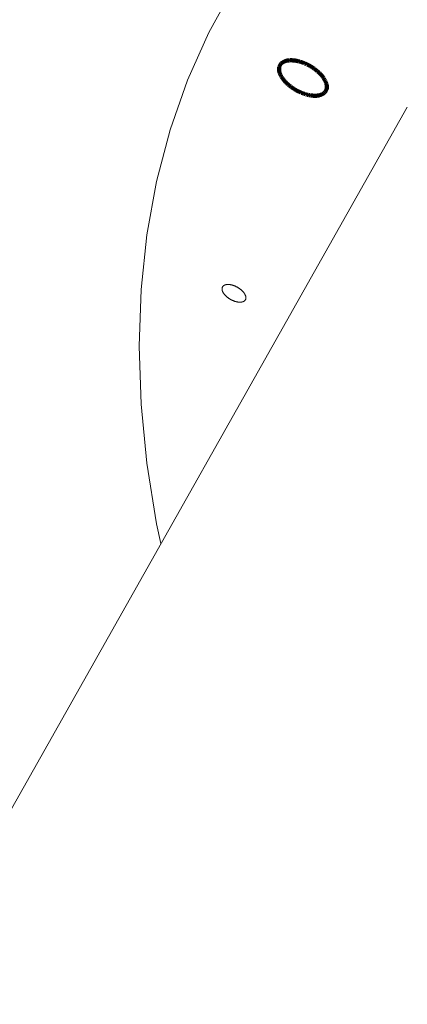
# Paper-space layout 'Sht-2' of a CAD drawing. Units: millimetres. Extents: x -3770 to 3012, y -3934 to 6125.
# Drawn here: x 136 to 210, y 2897 to 3084 of the extents above; entities that cross this region are included whole.
import ezdxf

# ---------------------------------------------------------------- set-up
doc = ezdxf.new("R2010")
doc.units = ezdxf.units.MM
doc.layers.get('0').update_dxf_attribs({"lineweight": 5})
doc.layers.add('Working-None', color=7, linetype='Continuous', lineweight=5)

# ---------------------------------------------------------------- blocks, each defined once
blk = doc.blocks.new('Group')
at = {"color": 93, "linetype": 'Continuous', "lineweight": 5, "true_color": 0x66cc66, "transparency": 33554687}
for p, q in [((171.87, 3081.48), (176.62, 3090.16)), ((167.84, 3072.41), (171.87, 3081.48)), ((164.53, 3062.97), (167.84, 3072.41)), ((-153.16, 2424.51), (209.63, 3067.28)), ((209.64, 3067.31), (209.63, 3067.28)), ((209.63, 3067.28), (209.64, 3067.31)), ((161.95, 3053.17), (164.53, 3062.97)), ((160.11, 3043.04), (161.95, 3053.17)), ((159, 3032.6), (160.11, 3043.04)), ((158.63, 3021.85), (159, 3032.6)), ((159, 3010.84), (158.63, 3021.85)), ((160.11, 2999.56), (159, 3010.84)), ((161.95, 2988.06), (160.11, 2999.56)), ((162.78, 2984.29), (161.95, 2988.06))]:
    blk.add_line(p, q, dxfattribs=at)
at = {"color": 1, "linetype": 'Continuous', "lineweight": 100, "true_color": 0xff0000, "transparency": 33554687}
for p, q in [((185.4, 3075.25), (185.37, 3075.19)), ((185.43, 3075.31), (185.4, 3075.25)), ((185.46, 3075.36), (185.43, 3075.31)), ((185.5, 3075.42), (185.46, 3075.36)), ((185.54, 3075.47), (185.5, 3075.42)), ((185.58, 3075.52), (185.54, 3075.47)), ((185.62, 3075.57), (185.58, 3075.52)), ((185.67, 3075.62), (185.62, 3075.57)), ((185.72, 3075.67), (185.67, 3075.62)), ((185.77, 3075.71), (185.72, 3075.67)), ((185.82, 3075.75), (185.77, 3075.71)), ((185.88, 3075.79), (185.82, 3075.75)), ((185.94, 3075.83), (185.88, 3075.79)), ((186, 3075.87), (185.94, 3075.83)), ((186.06, 3075.91), (186, 3075.87)), ((186.13, 3075.94), (186.06, 3075.91)), ((186.19, 3075.97), (186.13, 3075.94)), ((186.26, 3076), (186.19, 3075.97)), ((186.33, 3076.03), (186.26, 3076)), ((186.41, 3076.06), (186.33, 3076.03)), ((186.48, 3076.08), (186.41, 3076.06)), ((186.56, 3076.11), (186.48, 3076.08)), ((186.64, 3076.13), (186.56, 3076.11)), ((186.72, 3076.15), (186.64, 3076.13)), ((186.8, 3076.16), (186.72, 3076.15)), ((186.89, 3076.18), (186.8, 3076.16)), ((186.98, 3076.19), (186.89, 3076.18)), ((187.06, 3076.2), (186.98, 3076.19)), ((187.16, 3076.21), (187.06, 3076.2)), ((187.25, 3076.21), (187.16, 3076.21)), ((187.34, 3076.22), (187.25, 3076.21)), ((187.43, 3076.22), (187.34, 3076.22)), ((187.53, 3076.22), (187.43, 3076.22)), ((187.63, 3076.22), (187.53, 3076.22)), ((187.73, 3076.22), (187.63, 3076.22)), ((187.83, 3076.21), (187.73, 3076.22)), ((187.93, 3076.2), (187.83, 3076.21)), ((188.03, 3076.19), (187.93, 3076.2)), ((188.13, 3076.18), (188.03, 3076.19)), ((188.24, 3076.17), (188.13, 3076.18)), ((188.34, 3076.15), (188.24, 3076.17)), ((188.45, 3076.14), (188.34, 3076.15)), ((188.56, 3076.12), (188.45, 3076.14)), ((188.67, 3076.09), (188.56, 3076.12)), ((188.77, 3076.07), (188.67, 3076.09)), ((188.88, 3076.05), (188.77, 3076.07)), ((188.99, 3076.02), (188.88, 3076.05)), ((189.1, 3075.99), (188.99, 3076.02)), ((189.21, 3075.96), (189.1, 3075.99)), ((189.32, 3075.92), (189.21, 3075.96)), ((189.43, 3075.89), (189.32, 3075.92)), ((189.55, 3075.85), (189.43, 3075.89)), ((189.66, 3075.81), (189.55, 3075.85)), ((189.77, 3075.77), (189.66, 3075.81)), ((189.88, 3075.73), (189.77, 3075.77)), ((189.99, 3075.69), (189.88, 3075.73)), ((190.1, 3075.64), (189.99, 3075.69)), ((190.21, 3075.59), (190.1, 3075.64)), ((190.33, 3075.55), (190.21, 3075.59)), ((190.44, 3075.49), (190.33, 3075.55)), ((190.55, 3075.44), (190.44, 3075.49)), ((190.66, 3075.39), (190.55, 3075.44)), ((190.77, 3075.33), (190.66, 3075.39)), ((190.87, 3075.28), (190.77, 3075.33)), ((190.98, 3075.22), (190.87, 3075.28)), ((185.25, 3074.67), (185.24, 3074.6)), ((185.24, 3074.6), (185.24, 3074.53)), ((185.24, 3074.53), (185.24, 3074.46)), ((185.24, 3074.46), (185.25, 3074.39)), ((185.26, 3074.81), (185.25, 3074.74)), ((185.25, 3074.74), (185.25, 3074.67)), ((185.25, 3074.39), (185.25, 3074.31)), ((185.25, 3074.31), (185.26, 3074.24)), ((185.27, 3074.88), (185.26, 3074.81)), ((185.26, 3074.24), (185.28, 3074.16)), ((185.29, 3074.94), (185.27, 3074.88)), ((185.28, 3074.16), (185.29, 3074.08)), ((185.3, 3075.01), (185.29, 3074.94)), ((185.29, 3074.08), (185.31, 3074.01)), ((185.32, 3075.07), (185.3, 3075.01)), ((185.31, 3074.01), (185.33, 3073.93)), ((185.35, 3075.13), (185.32, 3075.07)), ((185.33, 3073.93), (185.35, 3073.85)), ((185.37, 3075.19), (185.35, 3075.13)), ((185.35, 3073.85), (185.38, 3073.77)), ((185.38, 3073.77), (185.41, 3073.69)), ((185.41, 3073.69), (185.44, 3073.61)), ((185.44, 3073.61), (185.48, 3073.53)), ((185.48, 3073.53), (185.51, 3073.45)), ((185.51, 3073.45), (185.55, 3073.37)), ((185.55, 3073.37), (185.59, 3073.28)), ((191.09, 3075.16), (190.98, 3075.22)), ((191.2, 3075.1), (191.09, 3075.16)), ((191.3, 3075.04), (191.2, 3075.1)), ((191.41, 3074.97), (191.3, 3075.04)), ((191.51, 3074.91), (191.41, 3074.97)), ((191.61, 3074.84), (191.51, 3074.91)), ((191.71, 3074.77), (191.61, 3074.84)), ((191.81, 3074.71), (191.71, 3074.77)), ((191.91, 3074.64), (191.81, 3074.71)), ((192.01, 3074.56), (191.91, 3074.64)), ((192.11, 3074.49), (192.01, 3074.56)), ((192.2, 3074.42), (192.11, 3074.49)), ((192.3, 3074.35), (192.2, 3074.42)), ((192.39, 3074.27), (192.3, 3074.35)), ((192.48, 3074.2), (192.39, 3074.27)), ((192.57, 3074.12), (192.48, 3074.2)), ((192.66, 3074.04), (192.57, 3074.12)), ((192.74, 3073.97), (192.66, 3074.04)), ((192.83, 3073.89), (192.74, 3073.97)), ((192.91, 3073.81), (192.83, 3073.89)), ((192.99, 3073.73), (192.91, 3073.81)), ((193.07, 3073.65), (192.99, 3073.73)), ((193.14, 3073.57), (193.07, 3073.65)), ((193.22, 3073.49), (193.14, 3073.57)), ((193.29, 3073.4), (193.22, 3073.49)), ((193.36, 3073.32), (193.29, 3073.4)), ((185.59, 3073.28), (185.64, 3073.2)), ((185.64, 3073.2), (185.68, 3073.12)), ((185.68, 3073.12), (185.73, 3073.04)), ((185.73, 3073.04), (185.79, 3072.95)), ((185.79, 3072.95), (185.84, 3072.87)), ((185.84, 3072.87), (185.9, 3072.79)), ((185.9, 3072.79), (185.95, 3072.71)), ((185.95, 3072.71), (186.02, 3072.62)), ((186.02, 3072.62), (186.08, 3072.54)), ((186.08, 3072.54), (186.14, 3072.46)), ((186.14, 3072.46), (186.21, 3072.38)), ((186.21, 3072.38), (186.28, 3072.29)), ((186.28, 3072.29), (186.35, 3072.21)), ((186.35, 3072.21), (186.43, 3072.13)), ((186.43, 3072.13), (186.51, 3072.05)), ((186.51, 3072.05), (186.58, 3071.97)), ((186.58, 3071.97), (186.66, 3071.89)), ((186.66, 3071.89), (186.75, 3071.81)), ((186.75, 3071.81), (186.83, 3071.73)), ((186.83, 3071.73), (186.92, 3071.66)), ((186.92, 3071.66), (187, 3071.58)), ((187, 3071.58), (187.09, 3071.5)), ((187.09, 3071.5), (187.18, 3071.43)), ((193.43, 3073.24), (193.36, 3073.32)), ((193.49, 3073.16), (193.43, 3073.24)), ((193.56, 3073.08), (193.49, 3073.16)), ((193.62, 3072.99), (193.56, 3073.08)), ((193.68, 3072.91), (193.62, 3072.99)), ((193.73, 3072.83), (193.68, 3072.91)), ((193.79, 3072.75), (193.73, 3072.83)), ((193.84, 3072.66), (193.79, 3072.75)), ((193.89, 3072.58), (193.84, 3072.66)), ((193.93, 3072.5), (193.89, 3072.58)), ((193.98, 3072.42), (193.93, 3072.5)), ((194.02, 3072.33), (193.98, 3072.42)), ((194.06, 3072.25), (194.02, 3072.33)), ((194.1, 3072.17), (194.06, 3072.25)), ((194.13, 3072.09), (194.1, 3072.17)), ((194.16, 3072.01), (194.13, 3072.09)), ((194.19, 3071.93), (194.16, 3072.01)), ((194.22, 3071.85), (194.19, 3071.93)), ((194.24, 3071.77), (194.22, 3071.85)), ((194.26, 3071.69), (194.24, 3071.77)), ((194.28, 3071.62), (194.26, 3071.69)), ((194.29, 3071.54), (194.28, 3071.62)), ((194.31, 3071.46), (194.29, 3071.54)), ((187.18, 3071.43), (187.27, 3071.35)), ((187.27, 3071.35), (187.37, 3071.28)), ((187.37, 3071.28), (187.46, 3071.21)), ((187.46, 3071.21), (187.56, 3071.13)), ((187.56, 3071.13), (187.66, 3071.06)), ((187.66, 3071.06), (187.76, 3070.99)), ((187.76, 3070.99), (187.86, 3070.93)), ((187.86, 3070.93), (187.96, 3070.86)), ((187.96, 3070.86), (188.06, 3070.79)), ((188.06, 3070.79), (188.17, 3070.73)), ((188.17, 3070.73), (188.27, 3070.66)), ((188.27, 3070.66), (188.38, 3070.6)), ((188.38, 3070.6), (188.48, 3070.54)), ((188.48, 3070.54), (188.59, 3070.48)), ((188.59, 3070.48), (188.7, 3070.42)), ((188.7, 3070.42), (188.81, 3070.37)), ((188.81, 3070.37), (188.92, 3070.31)), ((188.92, 3070.31), (189.03, 3070.26)), ((189.03, 3070.26), (189.14, 3070.2)), ((189.14, 3070.2), (189.25, 3070.15)), ((189.25, 3070.15), (189.36, 3070.11)), ((189.36, 3070.11), (189.47, 3070.06)), ((189.47, 3070.06), (189.58, 3070.01)), ((189.58, 3070.01), (189.69, 3069.97)), ((189.69, 3069.97), (189.8, 3069.93)), ((189.8, 3069.93), (189.91, 3069.89)), ((189.91, 3069.89), (190.03, 3069.85)), ((190.03, 3069.85), (190.14, 3069.81)), ((190.14, 3069.81), (190.25, 3069.78)), ((190.25, 3069.78), (190.36, 3069.74)), ((190.36, 3069.74), (190.47, 3069.71)), ((190.47, 3069.71), (190.58, 3069.68)), ((190.58, 3069.68), (190.69, 3069.65)), ((190.69, 3069.65), (190.8, 3069.63)), ((190.8, 3069.63), (190.91, 3069.61)), ((193.09, 3069.62), (193.16, 3069.64)), ((193.16, 3069.64), (193.24, 3069.67)), ((193.24, 3069.67), (193.31, 3069.7)), ((193.31, 3069.7), (193.38, 3069.73)), ((193.38, 3069.73), (193.45, 3069.76)), ((193.45, 3069.76), (193.51, 3069.79)), ((193.51, 3069.79), (193.57, 3069.83)), ((193.57, 3069.83), (193.63, 3069.87)), ((193.63, 3069.87), (193.69, 3069.9)), ((193.69, 3069.9), (193.75, 3069.95)), ((193.75, 3069.95), (193.8, 3069.99)), ((193.8, 3069.99), (193.85, 3070.03)), ((193.85, 3070.03), (193.9, 3070.08)), ((193.9, 3070.08), (193.95, 3070.13)), ((193.95, 3070.13), (193.99, 3070.18)), ((193.99, 3070.18), (194.03, 3070.23)), ((194.03, 3070.23), (194.07, 3070.28)), ((194.07, 3070.28), (194.11, 3070.34)), ((194.11, 3070.34), (194.14, 3070.39)), ((194.14, 3070.39), (194.17, 3070.45)), ((194.17, 3070.45), (194.2, 3070.51)), ((194.2, 3070.51), (194.22, 3070.57)), ((194.22, 3070.57), (194.25, 3070.63)), ((194.25, 3070.63), (194.27, 3070.69)), ((194.27, 3070.69), (194.28, 3070.76)), ((194.28, 3070.76), (194.3, 3070.82)), ((194.3, 3070.82), (194.31, 3070.89)), ((194.32, 3071.39), (194.31, 3071.46)), ((194.31, 3070.89), (194.32, 3070.96)), ((194.32, 3071.31), (194.32, 3071.39)), ((194.33, 3071.24), (194.32, 3071.31)), ((194.32, 3070.96), (194.33, 3071.03)), ((194.33, 3071.17), (194.33, 3071.24)), ((194.33, 3071.1), (194.33, 3071.17)), ((194.33, 3071.03), (194.33, 3071.1)), ((190.91, 3069.61), (191.01, 3069.58)), ((191.01, 3069.58), (191.12, 3069.56)), ((191.12, 3069.56), (191.23, 3069.55)), ((191.23, 3069.55), (191.33, 3069.53)), ((191.33, 3069.53), (191.44, 3069.52)), ((191.44, 3069.52), (191.54, 3069.51)), ((191.54, 3069.51), (191.64, 3069.5)), ((191.64, 3069.5), (191.74, 3069.49)), ((191.74, 3069.49), (191.84, 3069.48)), ((191.84, 3069.48), (191.94, 3069.48)), ((191.94, 3069.48), (192.04, 3069.48)), ((192.04, 3069.48), (192.14, 3069.48)), ((192.14, 3069.48), (192.23, 3069.48)), ((192.23, 3069.48), (192.32, 3069.48)), ((192.32, 3069.48), (192.42, 3069.49)), ((192.42, 3069.49), (192.51, 3069.5)), ((192.51, 3069.5), (192.6, 3069.51)), ((192.6, 3069.51), (192.68, 3069.52)), ((192.68, 3069.52), (192.77, 3069.54)), ((192.77, 3069.54), (192.85, 3069.55)), ((192.85, 3069.55), (192.93, 3069.57)), ((192.93, 3069.57), (193.01, 3069.59)), ((193.01, 3069.59), (193.09, 3069.62))]:
    blk.add_line(p, q, dxfattribs=at)
at = {"color": 7, "linetype": 'Continuous', "lineweight": 5, "transparency": 33554687}
for p, q in [((174.4, 3032.87), (174.39, 3032.84)), ((174.39, 3032.84), (174.39, 3032.81)), ((174.39, 3032.81), (174.39, 3032.77)), ((174.39, 3032.77), (174.39, 3032.74)), ((174.39, 3032.74), (174.39, 3032.7)), ((174.39, 3032.7), (174.39, 3032.66)), ((174.39, 3032.66), (174.39, 3032.63)), ((174.39, 3032.63), (174.4, 3032.59)), ((174.41, 3032.94), (174.4, 3032.91)), ((174.4, 3032.91), (174.4, 3032.87)), ((174.4, 3032.59), (174.41, 3032.55)), ((174.42, 3032.97), (174.41, 3032.94)), ((174.41, 3032.55), (174.41, 3032.51)), ((174.41, 3032.51), (174.42, 3032.47)), ((174.43, 3033), (174.42, 3032.97)), ((174.42, 3032.47), (174.43, 3032.43)), ((174.44, 3033.03), (174.43, 3033)), ((174.43, 3032.43), (174.44, 3032.39)), ((174.45, 3033.06), (174.44, 3033.03)), ((174.44, 3032.39), (174.46, 3032.35)), ((174.47, 3033.09), (174.45, 3033.06)), ((174.46, 3032.35), (174.47, 3032.31)), ((174.48, 3033.12), (174.47, 3033.09)), ((174.47, 3032.31), (174.49, 3032.27)), ((174.5, 3033.15), (174.48, 3033.12)), ((174.49, 3032.27), (174.5, 3032.23)), ((174.52, 3033.18), (174.5, 3033.15)), ((174.5, 3032.23), (174.52, 3032.19)), ((174.54, 3033.2), (174.52, 3033.18)), ((174.52, 3032.19), (174.54, 3032.15)), ((174.56, 3033.23), (174.54, 3033.2)), ((174.58, 3033.26), (174.56, 3033.23)), ((174.6, 3033.28), (174.58, 3033.26)), ((174.63, 3033.3), (174.6, 3033.28)), ((174.65, 3033.32), (174.63, 3033.3)), ((174.68, 3033.35), (174.65, 3033.32)), ((174.71, 3033.37), (174.68, 3033.35)), ((174.74, 3033.39), (174.71, 3033.37)), ((174.77, 3033.41), (174.74, 3033.39)), ((174.8, 3033.42), (174.77, 3033.41)), ((174.83, 3033.44), (174.8, 3033.42)), ((174.86, 3033.46), (174.83, 3033.44)), ((174.9, 3033.47), (174.86, 3033.46)), ((174.93, 3033.49), (174.9, 3033.47)), ((174.97, 3033.5), (174.93, 3033.49)), ((175.01, 3033.51), (174.97, 3033.5)), ((175.05, 3033.52), (175.01, 3033.51)), ((175.09, 3033.53), (175.05, 3033.52)), ((175.13, 3033.54), (175.09, 3033.53)), ((175.17, 3033.55), (175.13, 3033.54)), ((175.21, 3033.56), (175.17, 3033.55)), ((175.26, 3033.56), (175.21, 3033.56)), ((175.3, 3033.57), (175.26, 3033.56)), ((175.34, 3033.57), (175.3, 3033.57)), ((175.39, 3033.58), (175.34, 3033.57)), ((175.44, 3033.58), (175.39, 3033.58)), ((175.48, 3033.58), (175.44, 3033.58)), ((175.53, 3033.58), (175.48, 3033.58)), ((175.58, 3033.58), (175.53, 3033.58)), ((175.63, 3033.58), (175.58, 3033.58)), ((175.68, 3033.58), (175.63, 3033.58)), ((175.73, 3033.57), (175.68, 3033.58)), ((175.78, 3033.57), (175.73, 3033.57)), ((175.83, 3033.56), (175.78, 3033.57)), ((175.89, 3033.55), (175.83, 3033.56)), ((175.94, 3033.55), (175.89, 3033.55)), ((175.99, 3033.54), (175.94, 3033.55)), ((176.05, 3033.53), (175.99, 3033.54)), ((176.1, 3033.52), (176.05, 3033.53)), ((176.15, 3033.5), (176.1, 3033.52)), ((176.21, 3033.49), (176.15, 3033.5)), ((176.26, 3033.48), (176.21, 3033.49)), ((176.32, 3033.46), (176.26, 3033.48)), ((176.37, 3033.45), (176.32, 3033.46)), ((176.43, 3033.43), (176.37, 3033.45)), ((176.48, 3033.41), (176.43, 3033.43)), ((176.54, 3033.4), (176.48, 3033.41)), ((176.6, 3033.38), (176.54, 3033.4)), ((176.65, 3033.36), (176.6, 3033.38)), ((176.71, 3033.33), (176.65, 3033.36)), ((176.76, 3033.31), (176.71, 3033.33)), ((176.82, 3033.29), (176.76, 3033.31)), ((176.87, 3033.27), (176.82, 3033.29)), ((176.93, 3033.24), (176.87, 3033.27)), ((176.99, 3033.22), (176.93, 3033.24)), ((177.04, 3033.19), (176.99, 3033.22)), ((177.1, 3033.16), (177.04, 3033.19)), ((177.15, 3033.14), (177.1, 3033.16)), ((177.2, 3033.11), (177.15, 3033.14)), ((177.26, 3033.08), (177.2, 3033.11)), ((177.31, 3033.05), (177.26, 3033.08)), ((177.37, 3033.02), (177.31, 3033.05)), ((177.42, 3032.99), (177.37, 3033.02)), ((177.47, 3032.96), (177.42, 3032.99)), ((177.52, 3032.92), (177.47, 3032.96)), ((177.57, 3032.89), (177.52, 3032.92)), ((177.62, 3032.86), (177.57, 3032.89)), ((177.67, 3032.82), (177.62, 3032.86)), ((177.72, 3032.79), (177.67, 3032.82)), ((177.77, 3032.75), (177.72, 3032.79)), ((177.82, 3032.72), (177.77, 3032.75)), ((177.87, 3032.68), (177.82, 3032.72)), ((177.92, 3032.64), (177.87, 3032.68)), ((177.96, 3032.61), (177.92, 3032.64)), ((178.01, 3032.57), (177.96, 3032.61)), ((178.05, 3032.53), (178.01, 3032.57)), ((178.1, 3032.49), (178.05, 3032.53)), ((178.14, 3032.45), (178.1, 3032.49)), ((178.18, 3032.41), (178.14, 3032.45)), ((178.22, 3032.37), (178.18, 3032.41)), ((178.26, 3032.33), (178.22, 3032.37)), ((178.3, 3032.29), (178.26, 3032.33)), ((178.34, 3032.25), (178.3, 3032.29)), ((178.38, 3032.21), (178.34, 3032.25)), ((178.41, 3032.17), (178.38, 3032.21)), ((178.45, 3032.13), (178.41, 3032.17)), ((174.54, 3032.15), (174.56, 3032.11)), ((174.56, 3032.11), (174.59, 3032.07)), ((174.59, 3032.07), (174.61, 3032.03)), ((174.61, 3032.03), (174.63, 3031.99)), ((174.63, 3031.99), (174.66, 3031.95)), ((174.66, 3031.95), (174.69, 3031.91)), ((174.69, 3031.91), (174.72, 3031.86)), ((174.72, 3031.86), (174.74, 3031.82)), ((174.74, 3031.82), (174.78, 3031.78)), ((174.78, 3031.78), (174.81, 3031.74)), ((174.81, 3031.74), (174.84, 3031.7)), ((174.84, 3031.7), (174.87, 3031.66)), ((174.87, 3031.66), (174.91, 3031.62)), ((174.91, 3031.62), (174.94, 3031.58)), ((174.94, 3031.58), (174.98, 3031.54)), ((174.98, 3031.54), (175.02, 3031.5)), ((175.02, 3031.5), (175.06, 3031.46)), ((175.06, 3031.46), (175.1, 3031.42)), ((175.1, 3031.42), (175.14, 3031.38)), ((175.14, 3031.38), (175.18, 3031.34)), ((175.18, 3031.34), (175.22, 3031.3)), ((175.22, 3031.3), (175.27, 3031.26)), ((175.27, 3031.26), (175.31, 3031.22)), ((175.31, 3031.22), (175.36, 3031.18)), ((175.36, 3031.18), (175.4, 3031.15)), ((175.4, 3031.15), (175.45, 3031.11)), ((175.45, 3031.11), (175.5, 3031.07)), ((175.5, 3031.07), (175.55, 3031.04)), ((175.55, 3031.04), (175.6, 3031)), ((175.6, 3031), (175.65, 3030.97)), ((175.65, 3030.97), (175.7, 3030.93)), ((175.7, 3030.93), (175.75, 3030.9)), ((175.75, 3030.9), (175.8, 3030.87)), ((175.8, 3030.87), (175.85, 3030.83)), ((175.85, 3030.83), (175.9, 3030.8)), ((175.9, 3030.8), (175.96, 3030.77)), ((175.96, 3030.77), (176.01, 3030.74)), ((176.01, 3030.74), (176.06, 3030.71)), ((176.06, 3030.71), (176.12, 3030.68)), ((176.12, 3030.68), (176.17, 3030.65)), ((176.17, 3030.65), (176.22, 3030.62)), ((176.22, 3030.62), (176.28, 3030.6)), ((176.28, 3030.6), (176.33, 3030.57)), ((176.33, 3030.57), (176.39, 3030.55)), ((176.39, 3030.55), (176.45, 3030.52)), ((176.45, 3030.52), (176.5, 3030.5)), ((176.5, 3030.5), (176.56, 3030.48)), ((176.56, 3030.48), (176.61, 3030.45)), ((176.61, 3030.45), (176.67, 3030.43)), ((176.67, 3030.43), (176.72, 3030.41)), ((176.72, 3030.41), (176.78, 3030.39)), ((176.78, 3030.39), (176.84, 3030.37)), ((176.84, 3030.37), (176.89, 3030.36)), ((176.89, 3030.36), (176.95, 3030.34)), ((176.95, 3030.34), (177, 3030.33)), ((177, 3030.33), (177.06, 3030.31)), ((177.06, 3030.31), (177.11, 3030.3)), ((177.11, 3030.3), (177.17, 3030.28)), ((178.31, 3030.28), (178.35, 3030.29)), ((178.35, 3030.29), (178.39, 3030.3)), ((178.39, 3030.3), (178.42, 3030.32)), ((178.42, 3030.32), (178.46, 3030.33)), ((178.48, 3032.09), (178.45, 3032.13)), ((178.46, 3030.33), (178.49, 3030.35)), ((178.51, 3032.05), (178.48, 3032.09)), ((178.49, 3030.35), (178.52, 3030.37)), ((178.55, 3032.01), (178.51, 3032.05)), ((178.52, 3030.37), (178.55, 3030.38)), ((178.58, 3031.97), (178.55, 3032.01)), ((178.55, 3030.38), (178.58, 3030.4)), ((178.61, 3031.92), (178.58, 3031.97)), ((178.58, 3030.4), (178.61, 3030.42)), ((178.63, 3031.88), (178.61, 3031.92)), ((178.61, 3030.42), (178.64, 3030.44)), ((178.66, 3031.84), (178.63, 3031.88)), ((178.64, 3030.44), (178.67, 3030.46)), ((178.69, 3031.8), (178.66, 3031.84)), ((178.67, 3030.46), (178.69, 3030.49)), ((178.71, 3031.76), (178.69, 3031.8)), ((178.69, 3030.49), (178.72, 3030.51)), ((178.73, 3031.72), (178.71, 3031.76)), ((178.72, 3030.51), (178.74, 3030.53)), ((178.76, 3031.68), (178.73, 3031.72)), ((178.74, 3030.53), (178.76, 3030.56)), ((178.78, 3031.64), (178.76, 3031.68)), ((178.76, 3030.56), (178.78, 3030.58)), ((178.8, 3031.6), (178.78, 3031.64)), ((178.78, 3030.58), (178.8, 3030.61)), ((178.82, 3031.55), (178.8, 3031.6)), ((178.8, 3030.61), (178.82, 3030.64)), ((178.83, 3031.51), (178.82, 3031.55)), ((178.82, 3030.64), (178.84, 3030.67)), ((178.85, 3031.47), (178.83, 3031.51)), ((178.84, 3030.67), (178.85, 3030.69)), ((178.86, 3031.43), (178.85, 3031.47)), ((178.85, 3030.69), (178.87, 3030.72)), ((178.88, 3031.39), (178.86, 3031.43)), ((178.87, 3030.72), (178.88, 3030.75)), ((178.89, 3031.35), (178.88, 3031.39)), ((178.88, 3030.75), (178.89, 3030.78)), ((178.9, 3031.32), (178.89, 3031.35)), ((178.89, 3030.78), (178.9, 3030.82)), ((178.91, 3031.28), (178.9, 3031.32)), ((178.9, 3030.82), (178.91, 3030.85)), ((178.91, 3031.24), (178.91, 3031.28)), ((178.92, 3031.2), (178.91, 3031.24)), ((178.91, 3030.85), (178.92, 3030.88)), ((178.93, 3031.16), (178.92, 3031.2)), ((178.92, 3030.91), (178.93, 3030.95)), ((178.92, 3030.88), (178.92, 3030.91)), ((178.93, 3031.13), (178.93, 3031.16)), ((178.93, 3031.09), (178.93, 3031.13)), ((178.93, 3031.05), (178.93, 3031.09)), ((178.93, 3031.02), (178.93, 3031.05)), ((178.93, 3030.98), (178.93, 3031.02)), ((178.93, 3030.95), (178.93, 3030.98)), ((177.17, 3030.28), (177.22, 3030.27)), ((177.22, 3030.27), (177.27, 3030.26)), ((177.27, 3030.26), (177.33, 3030.25)), ((177.33, 3030.25), (177.38, 3030.24)), ((177.38, 3030.24), (177.43, 3030.23)), ((177.43, 3030.23), (177.49, 3030.23)), ((177.49, 3030.23), (177.54, 3030.22)), ((177.54, 3030.22), (177.59, 3030.22)), ((177.59, 3030.22), (177.64, 3030.21)), ((177.64, 3030.21), (177.69, 3030.21)), ((177.69, 3030.21), (177.74, 3030.21)), ((177.74, 3030.21), (177.79, 3030.21)), ((177.79, 3030.21), (177.84, 3030.21)), ((177.84, 3030.21), (177.88, 3030.21)), ((177.88, 3030.21), (177.93, 3030.21)), ((177.93, 3030.21), (177.98, 3030.22)), ((177.98, 3030.22), (178.02, 3030.22)), ((178.02, 3030.22), (178.06, 3030.22)), ((178.06, 3030.22), (178.11, 3030.23)), ((178.11, 3030.23), (178.15, 3030.24)), ((178.15, 3030.24), (178.19, 3030.25)), ((178.19, 3030.25), (178.23, 3030.26)), ((178.23, 3030.26), (178.27, 3030.27)), ((178.27, 3030.27), (178.31, 3030.28))]:
    blk.add_line(p, q, dxfattribs=at)

psp = doc.layouts.new('Sht-2')

# ---------------------------------------------------------------- block references
at = {"layer": 'Working-None'}
psp.add_blockref('Group', (0, 0), dxfattribs=at)

doc.saveas('drawing.dxf')
